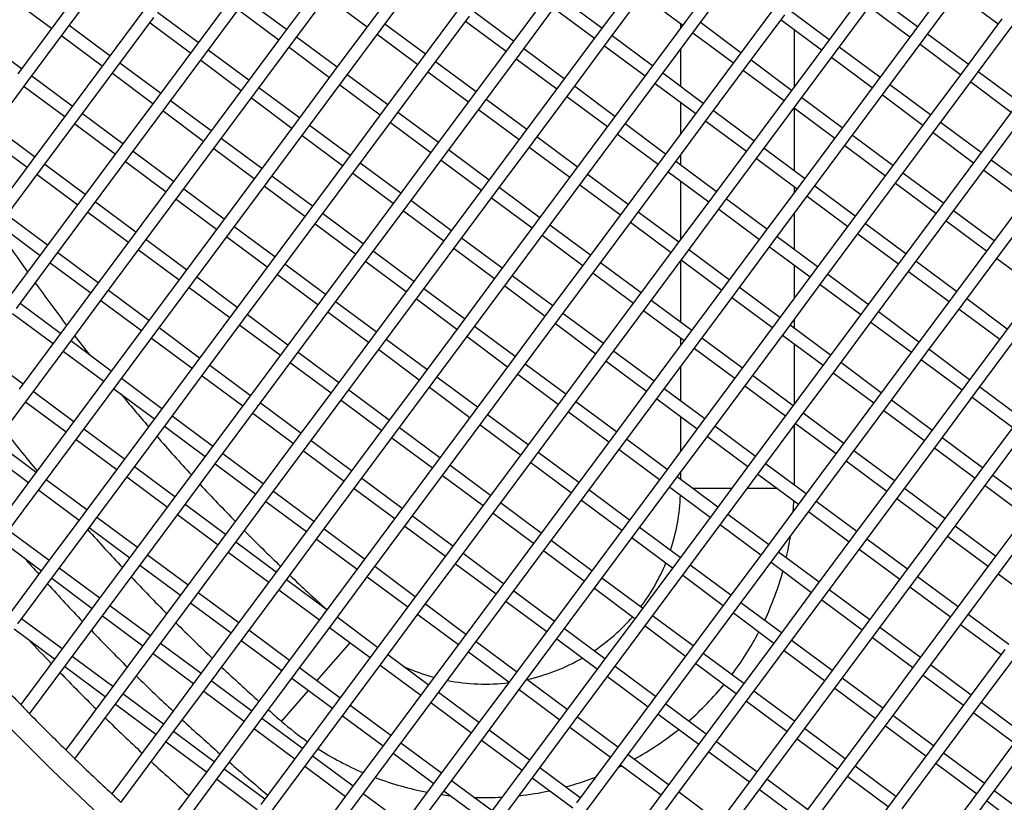
# Model space of a CAD drawing. Units: millimetres. Extents: x 44979 to 47513, y 1645 to 4175.
# Drawn here: x 45398 to 45476, y 1973 to 2035 of the extents above; entities that cross this region are included whole.
import ezdxf

# ---------------------------------------------------------------- set-up
doc = ezdxf.new("R2010")
doc.units = ezdxf.units.MM
doc.header["$LTSCALE"] = 15
doc.layers.add('B2 linhas de cota', color=7, linetype='Continuous', lineweight=25)
doc.styles.add('3_5', font='isocpeur.ttf')
doc.dimstyles.new('Siemsen Cota', dxfattribs={"dimscale": 15, "dimtxt": 3.5, "dimasz": 2.5, "dimexe": 2, "dimexo": 1, "dimgap": 0.3, "dimtad": 1, "dimdec": 1, "dimrnd": 1e-08, "dimtxsty": '3_5', "dimcen": 0.09, "dimdle": 10, "dimclrd": 7, "dimclre": 7, "dimclrt": 7, "dimadec": 0, "dimazin": 2, "dimtfac": 0.714286, "dimtdec": 3, "dimtmove": 0, "dimatfit": 3, "dimfxl": 1, "dimtolj": 1, "dimtzin": 0, "dimlwd": -1, "dimlwe": -1, "dimarcsym": 0})

# ---------------------------------------------------------------- blocks, each defined once
blk = doc.blocks.new('*D88')
at = {"layer": 'B2 linhas de cota', "color": 7, "transparency": 16777216}
for p, q in [((45720.628, 2090.887), (45720.628, 1645.07)), ((45345.8, 2089.31), (45345.8, 1645.07)), ((45383.3, 1675.07), (45683.128, 1675.07))]:
    blk.add_line(p, q, dxfattribs=at)
for points in [[(45383.3, 1681.32), (45383.3, 1668.82), (45345.8, 1675.07)], [(45683.128, 1681.32), (45683.128, 1668.82), (45720.628, 1675.07)]]:
    blk.add_solid(points, dxfattribs=at)
at = {"layer": 'Defpoints', "color": 0, "transparency": 16777216}
for p in [(45720.628, 2105.887), (45345.8, 2104.31), (45720.628, 1675.07)]:
    blk.add_point(p, dxfattribs=at)
at = {"layer": 'B2 linhas de cota', "color": 7, "transparency": 16777216, "insert": (45429.526, 1742.57), "char_height": 52.5, "attachment_point": 1, "style": '3_5'}
blk.add_mtext('\\A1;%%C374,8', dxfattribs=at)

msp = doc.modelspace()

# ---------------------------------------------------------------- linework, layer by layer
for p, q in [((45429.126, 2038.542), (45426.145, 2034.528)), ((45454.126, 2038.659), (45451.144, 2034.645)), ((45404.126, 2038.426), (45401.145, 2034.412)), ((45401.948, 2033.815), (45404.929, 2037.829)), ((45426.948, 2033.932), (45429.929, 2037.946)), ((45451.947, 2034.049), (45454.929, 2038.063)), ((45472.13, 2037.743), (45469.149, 2033.729)), ((45422.131, 2037.51), (45419.149, 2033.496)), ((45447.131, 2037.626), (45444.149, 2033.613)), ((45444.952, 2033.016), (45447.933, 2037.03)), ((45469.952, 2033.133), (45472.933, 2037.147)), ((45397.636, 2036.395), (45400.847, 2034.01)), ((45415.136, 2036.477), (45412.154, 2032.463)), ((45419.448, 2033.897), (45416.236, 2036.282)), ((45419.952, 2032.9), (45422.934, 2036.913)), ((45422.635, 2036.512), (45425.847, 2034.127)), ((45440.135, 2036.594), (45437.154, 2032.58)), ((45444.447, 2034.014), (45441.236, 2036.399)), ((45447.635, 2036.629), (45450.846, 2034.244)), ((45465.135, 2036.711), (45462.154, 2032.697)), ((45469.447, 2034.131), (45466.236, 2036.516)), ((45472.635, 2036.746), (45475.846, 2034.361)), ((45408.14, 2035.444), (45405.159, 2031.43)), ((45412.957, 2031.867), (45415.938, 2035.881)), ((45415.64, 2035.479), (45418.851, 2033.094)), ((45433.14, 2035.561), (45430.159, 2031.547)), ((45437.957, 2031.984), (45440.938, 2035.998)), ((45440.64, 2035.596), (45443.851, 2033.211)), ((45458.14, 2035.678), (45455.158, 2031.664)), ((45462.452, 2033.098), (45459.241, 2035.483)), ((45462.956, 2032.1), (45465.938, 2036.114)), ((45465.64, 2035.713), (45468.851, 2033.328)), ((45405.962, 2030.834), (45408.943, 2034.848)), ((45412.452, 2032.865), (45409.241, 2035.25)), ((45430.961, 2030.951), (45433.943, 2034.965)), ((45437.452, 2032.981), (45434.241, 2035.366)), ((45451.144, 2034.645), (45448.163, 2030.631)), ((45455.961, 2031.068), (45458.943, 2035.082)), ((45458.644, 2034.68), (45461.856, 2032.295)), ((45476.144, 2034.762), (45473.163, 2030.748)), ((45401.145, 2034.412), (45398.164, 2030.398)), ((45405.457, 2031.832), (45402.246, 2034.217)), ((45408.645, 2034.447), (45411.856, 2032.062)), ((45426.145, 2034.528), (45423.163, 2030.514)), ((45423.966, 2029.918), (45426.948, 2033.932)), ((45430.457, 2031.949), (45427.246, 2034.334)), ((45433.645, 2034.563), (45436.856, 2032.178)), ((45448.966, 2030.035), (45451.947, 2034.049)), ((45450.677, 2034.37), (45450.677, 2034.016)), ((45455.457, 2032.065), (45452.245, 2034.45)), ((45459.677, 2033.913), (45459.677, 2029.362)), ((45473.966, 2030.152), (45476.947, 2034.166)), ((45398.462, 2030.799), (45395.251, 2033.184)), ((45398.967, 2029.802), (45401.948, 2033.815)), ((45401.65, 2033.414), (45404.861, 2031.029)), ((45419.149, 2033.496), (45416.168, 2029.482)), ((45423.462, 2030.916), (45420.25, 2033.301)), ((45426.649, 2033.531), (45429.861, 2031.146)), ((45444.149, 2033.613), (45441.168, 2029.599)), ((45448.461, 2031.033), (45445.25, 2033.418)), ((45451.649, 2033.648), (45454.86, 2031.263)), ((45469.149, 2033.729), (45466.168, 2029.715)), ((45466.97, 2029.119), (45469.952, 2033.133)), ((45473.461, 2031.149), (45470.25, 2033.534)), ((45412.154, 2032.463), (45409.173, 2028.449)), ((45416.466, 2029.883), (45413.255, 2032.268)), ((45416.971, 2028.886), (45419.952, 2032.9)), ((45419.654, 2032.498), (45422.865, 2030.113)), ((45437.154, 2032.58), (45434.173, 2028.566)), ((45441.466, 2030), (45438.255, 2032.385)), ((45441.971, 2029.002), (45444.952, 2033.016)), ((45444.654, 2032.615), (45447.865, 2030.23)), ((45450.677, 2032.339), (45450.677, 2029.387)), ((45462.154, 2032.697), (45459.172, 2028.683)), ((45466.466, 2030.117), (45463.255, 2032.502)), ((45469.654, 2032.732), (45472.865, 2030.347)), ((45409.976, 2027.853), (45412.957, 2031.867)), ((45430.159, 2031.547), (45427.177, 2027.533)), ((45434.975, 2027.97), (45437.957, 2031.984)), ((45437.659, 2031.582), (45440.87, 2029.197)), ((45455.158, 2031.664), (45452.177, 2027.65)), ((45459.975, 2028.086), (45462.956, 2032.1)), ((45462.658, 2031.699), (45465.87, 2029.314)), ((45405.159, 2031.43), (45402.178, 2027.416)), ((45402.98, 2026.82), (45405.962, 2030.834)), ((45409.471, 2028.851), (45406.26, 2031.236)), ((45412.659, 2031.465), (45415.87, 2029.08)), ((45427.98, 2026.937), (45430.961, 2030.951)), ((45434.471, 2028.967), (45431.26, 2031.352)), ((45452.98, 2027.054), (45455.961, 2031.068)), ((45459.471, 2029.084), (45456.259, 2031.469)), ((45473.163, 2030.748), (45470.182, 2026.734)), ((45402.476, 2027.818), (45399.265, 2030.203)), ((45405.664, 2030.433), (45408.875, 2028.048)), ((45423.163, 2030.514), (45420.182, 2026.501)), ((45420.985, 2025.904), (45423.966, 2029.918)), ((45427.476, 2027.935), (45424.264, 2030.32)), ((45430.663, 2030.55), (45433.875, 2028.164)), ((45448.163, 2030.631), (45445.182, 2026.617)), ((45445.985, 2026.021), (45448.966, 2030.035)), ((45452.475, 2028.051), (45449.264, 2030.436)), ((45455.663, 2030.666), (45458.874, 2028.281)), ((45470.984, 2026.138), (45473.966, 2030.152)), ((45477.475, 2028.168), (45474.264, 2030.553)), ((45395.985, 2025.788), (45398.967, 2029.802)), ((45398.668, 2029.4), (45401.88, 2027.015)), ((45416.168, 2029.482), (45413.187, 2025.468)), ((45420.48, 2026.902), (45417.269, 2029.287)), ((45423.668, 2029.517), (45426.879, 2027.132)), ((45441.168, 2029.599), (45438.187, 2025.585)), ((45445.48, 2027.019), (45442.269, 2029.404)), ((45448.668, 2029.634), (45451.879, 2027.249)), ((45466.168, 2029.715), (45463.186, 2025.701)), ((45470.48, 2027.135), (45467.269, 2029.52)), ((45473.668, 2029.75), (45476.879, 2027.365)), ((45409.173, 2028.449), (45406.192, 2024.435)), ((45413.99, 2024.872), (45416.971, 2028.886)), ((45416.673, 2028.484), (45419.884, 2026.099)), ((45434.173, 2028.566), (45431.191, 2024.552)), ((45438.485, 2025.986), (45435.274, 2028.371)), ((45438.989, 2024.988), (45441.971, 2029.002)), ((45441.673, 2028.601), (45444.884, 2026.216)), ((45459.172, 2028.683), (45456.191, 2024.669)), ((45463.484, 2026.103), (45460.273, 2028.488)), ((45463.989, 2025.105), (45466.97, 2029.119)), ((45466.672, 2028.718), (45469.883, 2026.333)), ((45406.994, 2023.839), (45409.976, 2027.853)), ((45413.485, 2025.869), (45410.274, 2028.254)), ((45431.994, 2023.956), (45434.975, 2027.97)), ((45452.177, 2027.65), (45449.196, 2023.636)), ((45450.677, 2028.141), (45450.677, 2025.63)), ((45456.994, 2024.072), (45459.975, 2028.086)), ((45459.677, 2027.685), (45459.677, 2022.702)), ((45459.677, 2027.685), (45462.888, 2025.3)), ((45477.177, 2027.767), (45474.196, 2023.753)), ((45402.178, 2027.416), (45399.196, 2023.403)), ((45399.999, 2022.806), (45402.98, 2026.82)), ((45406.49, 2024.837), (45403.279, 2027.222)), ((45409.678, 2027.451), (45412.889, 2025.066)), ((45427.177, 2027.533), (45424.196, 2023.519)), ((45424.999, 2022.923), (45427.98, 2026.937)), ((45431.49, 2024.953), (45428.278, 2027.338)), ((45434.677, 2027.568), (45437.889, 2025.183)), ((45449.999, 2023.04), (45452.98, 2027.054)), ((45456.489, 2025.07), (45453.278, 2027.455)), ((45474.998, 2023.156), (45477.98, 2027.17)), ((45399.495, 2023.804), (45396.283, 2026.189)), ((45402.682, 2026.419), (45405.894, 2024.034)), ((45420.182, 2026.501), (45417.201, 2022.487)), ((45424.494, 2023.921), (45421.283, 2026.306)), ((45427.682, 2026.536), (45430.893, 2024.151)), ((45445.182, 2026.617), (45442.201, 2022.603)), ((45443.003, 2022.007), (45445.985, 2026.021)), ((45449.494, 2024.037), (45446.283, 2026.422)), ((45452.682, 2026.652), (45455.893, 2024.267)), ((45470.182, 2026.734), (45467.2, 2022.72)), ((45468.003, 2022.124), (45470.984, 2026.138)), ((45474.494, 2024.154), (45471.283, 2026.539)), ((45395.687, 2025.386), (45398.898, 2023.001)), ((45413.187, 2025.468), (45410.206, 2021.454)), ((45417.499, 2022.888), (45414.288, 2025.273)), ((45418.004, 2021.89), (45420.985, 2025.904)), ((45420.687, 2025.503), (45423.898, 2023.118)), ((45438.187, 2025.585), (45435.205, 2021.571)), ((45442.499, 2023.005), (45439.288, 2025.39)), ((45445.687, 2025.62), (45448.898, 2023.235)), ((45463.186, 2025.701), (45460.205, 2021.687)), ((45467.498, 2023.121), (45464.287, 2025.506)), ((45470.686, 2025.736), (45473.897, 2023.351)), ((45411.008, 2020.858), (45413.99, 2024.872)), ((45413.692, 2024.47), (45416.903, 2022.085)), ((45431.191, 2024.552), (45428.21, 2020.538)), ((45436.008, 2020.974), (45438.989, 2024.988)), ((45438.691, 2024.587), (45441.902, 2022.202)), ((45456.191, 2024.669), (45453.21, 2020.655)), ((45460.503, 2022.089), (45457.292, 2024.474)), ((45461.008, 2021.091), (45463.989, 2025.105)), ((45463.691, 2024.704), (45466.902, 2022.319)), ((45406.192, 2024.435), (45403.21, 2020.421)), ((45404.013, 2019.825), (45406.994, 2023.839)), ((45410.504, 2021.855), (45407.293, 2024.24)), ((45429.013, 2019.942), (45431.994, 2023.956)), ((45435.503, 2021.972), (45432.292, 2024.357)), ((45450.677, 2023.953), (45450.677, 2023.159)), ((45454.013, 2020.058), (45456.994, 2024.072)), ((45474.196, 2023.753), (45471.214, 2019.739)), ((45399.196, 2023.403), (45396.215, 2019.389)), ((45403.508, 2020.823), (45400.297, 2023.208)), ((45406.696, 2023.438), (45409.907, 2021.052)), ((45424.196, 2023.519), (45421.215, 2019.505)), ((45422.018, 2018.909), (45424.999, 2022.923)), ((45428.508, 2020.939), (45425.297, 2023.324)), ((45431.696, 2023.554), (45434.907, 2021.169)), ((45449.196, 2023.636), (45446.215, 2019.622)), ((45447.017, 2019.026), (45449.999, 2023.04)), ((45453.508, 2021.056), (45450.297, 2023.441)), ((45456.696, 2023.671), (45459.907, 2021.286)), ((45472.017, 2019.142), (45474.998, 2023.156)), ((45478.508, 2021.173), (45475.296, 2023.558)), ((45397.018, 2018.792), (45399.999, 2022.806)), ((45399.701, 2022.405), (45402.912, 2020.02)), ((45417.201, 2022.487), (45414.22, 2018.473)), ((45421.513, 2019.907), (45418.302, 2022.292)), ((45424.701, 2022.522), (45427.912, 2020.137)), ((45442.201, 2022.603), (45439.219, 2018.589)), ((45446.513, 2020.023), (45443.302, 2022.408)), ((45449.701, 2022.638), (45452.912, 2020.253)), ((45467.2, 2022.72), (45464.219, 2018.706)), ((45465.022, 2018.11), (45468.003, 2022.124)), ((45471.512, 2020.14), (45468.301, 2022.525)), ((45474.7, 2022.755), (45477.911, 2020.37)), ((45410.206, 2021.454), (45407.224, 2017.44)), ((45415.022, 2017.876), (45418.004, 2021.89)), ((45417.706, 2021.489), (45420.917, 2019.104)), ((45435.205, 2021.571), (45432.224, 2017.557)), ((45439.517, 2018.991), (45436.306, 2021.376)), ((45440.022, 2017.993), (45443.003, 2022.007)), ((45442.705, 2021.606), (45445.916, 2019.221)), ((45450.677, 2021.913), (45450.677, 2017.244)), ((45460.205, 2021.687), (45457.224, 2017.673)), ((45459.677, 2021.457), (45459.677, 2020.976)), ((45464.517, 2019.107), (45461.306, 2021.492)), ((45467.705, 2021.722), (45470.916, 2019.337)), ((45408.027, 2016.844), (45411.008, 2020.858)), ((45414.518, 2018.874), (45411.307, 2021.259)), ((45433.027, 2016.96), (45436.008, 2020.974)), ((45435.71, 2020.573), (45438.921, 2018.188)), ((45453.21, 2020.655), (45450.229, 2016.641)), ((45458.027, 2017.077), (45461.008, 2021.091)), ((45460.71, 2020.69), (45463.921, 2018.305)), ((45478.21, 2020.771), (45475.228, 2016.757)), ((45403.21, 2020.421), (45400.229, 2016.407)), ((45401.032, 2015.811), (45404.013, 2019.825)), ((45407.522, 2017.841), (45404.311, 2020.226)), ((45410.71, 2020.456), (45413.921, 2018.071)), ((45428.21, 2020.538), (45425.229, 2016.524)), ((45426.032, 2015.928), (45429.013, 2019.942)), ((45432.522, 2017.958), (45429.311, 2020.343)), ((45451.031, 2016.044), (45454.013, 2020.058)), ((45457.522, 2018.075), (45454.311, 2020.46)), ((45476.031, 2016.161), (45479.012, 2020.175)), ((45400.527, 2016.809), (45397.316, 2019.194)), ((45403.715, 2019.424), (45406.926, 2017.039)), ((45421.215, 2019.505), (45418.234, 2015.491)), ((45425.527, 2016.925), (45422.316, 2019.31)), ((45428.715, 2019.54), (45431.926, 2017.155)), ((45446.215, 2019.622), (45443.233, 2015.608)), ((45444.036, 2015.012), (45447.017, 2019.026)), ((45450.527, 2017.042), (45447.315, 2019.427)), ((45453.714, 2019.657), (45456.926, 2017.272)), ((45459.677, 2019.299), (45459.677, 2016.474)), ((45471.214, 2019.739), (45468.233, 2015.725)), ((45469.036, 2015.129), (45472.017, 2019.142)), ((45475.526, 2017.159), (45472.315, 2019.544)), ((45396.72, 2018.391), (45399.931, 2016.006)), ((45414.22, 2018.473), (45411.238, 2014.459)), ((45418.532, 2015.893), (45415.32, 2018.278)), ((45419.036, 2014.895), (45422.018, 2018.909)), ((45421.719, 2018.508), (45424.931, 2016.123)), ((45439.219, 2018.589), (45436.238, 2014.575)), ((45443.531, 2016.009), (45440.32, 2018.394)), ((45446.719, 2018.624), (45449.93, 2016.239)), ((45464.219, 2018.706), (45461.238, 2014.692)), ((45468.531, 2016.126), (45465.32, 2018.511)), ((45471.719, 2018.741), (45474.93, 2016.356)), ((45407.224, 2017.44), (45404.243, 2013.426)), ((45412.041, 2013.862), (45415.022, 2017.876)), ((45414.724, 2017.475), (45417.935, 2015.09)), ((45432.224, 2017.557), (45429.243, 2013.543)), ((45437.041, 2013.979), (45440.022, 2017.993)), ((45439.724, 2017.592), (45442.935, 2015.207)), ((45457.224, 2017.673), (45454.242, 2013.659)), ((45461.536, 2015.093), (45458.325, 2017.479)), ((45462.041, 2014.096), (45465.022, 2018.11)), ((45464.724, 2017.708), (45467.935, 2015.323)), ((45405.046, 2012.83), (45408.027, 2016.844)), ((45411.536, 2014.86), (45408.325, 2017.245)), ((45430.046, 2012.946), (45433.027, 2016.96)), ((45436.536, 2014.977), (45433.325, 2017.362)), ((45455.045, 2013.063), (45458.027, 2017.077)), ((45457.728, 2016.676), (45460.94, 2014.291)), ((45475.228, 2016.757), (45472.247, 2012.743)), ((45400.229, 2016.407), (45397.248, 2012.393)), ((45404.541, 2013.827), (45401.33, 2016.212)), ((45407.729, 2016.442), (45410.94, 2014.057)), ((45425.229, 2016.524), (45422.248, 2012.51)), ((45423.05, 2011.914), (45426.032, 2015.928)), ((45429.541, 2013.944), (45426.33, 2016.329)), ((45432.729, 2016.559), (45435.94, 2014.174)), ((45450.229, 2016.641), (45447.247, 2012.627)), ((45448.05, 2012.03), (45451.031, 2016.044)), ((45454.541, 2014.061), (45451.329, 2016.446)), ((45473.05, 2012.147), (45476.031, 2016.161)), ((45398.051, 2011.797), (45401.032, 2015.811)), ((45400.734, 2015.41), (45403.945, 2013.025)), ((45418.234, 2015.491), (45415.252, 2011.477)), ((45422.546, 2012.911), (45419.334, 2015.296)), ((45425.733, 2015.526), (45428.945, 2013.141)), ((45443.233, 2015.608), (45440.252, 2011.594)), ((45447.545, 2013.028), (45444.334, 2015.413)), ((45450.677, 2015.567), (45450.677, 2010.702)), ((45450.733, 2015.643), (45453.944, 2013.258)), ((45459.677, 2015.229), (45459.677, 2012.591)), ((45468.233, 2015.725), (45465.252, 2011.711)), ((45466.054, 2011.115), (45469.036, 2015.129)), ((45472.545, 2013.145), (45469.334, 2015.53)), ((45475.733, 2015.76), (45478.944, 2013.375)), ((45411.238, 2014.459), (45408.257, 2010.445)), ((45416.055, 2010.881), (45419.036, 2014.895)), ((45418.738, 2014.494), (45421.949, 2012.109)), ((45436.238, 2014.575), (45433.257, 2010.561)), ((45440.55, 2011.995), (45437.339, 2014.381)), ((45441.055, 2010.998), (45444.036, 2015.012)), ((45443.738, 2014.61), (45446.949, 2012.225)), ((45461.238, 2014.692), (45458.256, 2010.678)), ((45465.55, 2012.112), (45462.339, 2014.497)), ((45468.738, 2014.727), (45471.949, 2012.342)), ((45409.06, 2009.848), (45412.041, 2013.862)), ((45415.55, 2011.879), (45412.339, 2014.264)), ((45429.243, 2013.543), (45426.261, 2009.529)), ((45434.06, 2009.965), (45437.041, 2013.979)), ((45436.743, 2013.578), (45439.954, 2011.193)), ((45454.242, 2013.659), (45451.261, 2009.645)), ((45459.059, 2010.082), (45462.041, 2014.096)), ((45461.742, 2013.694), (45464.954, 2011.309)), ((45479.242, 2013.776), (45476.261, 2009.762)), ((45404.243, 2013.426), (45401.262, 2009.412)), ((45402.065, 2008.816), (45405.046, 2012.83)), ((45408.555, 2010.846), (45405.344, 2013.231)), ((45411.743, 2013.461), (45414.954, 2011.076)), ((45427.064, 2008.932), (45430.046, 2012.946)), ((45433.555, 2010.963), (45430.344, 2013.348)), ((45452.064, 2009.049), (45455.045, 2013.063)), ((45458.555, 2011.08), (45455.343, 2013.465)), ((45401.56, 2009.813), (45398.349, 2012.198)), ((45404.748, 2012.428), (45407.959, 2010.043)), ((45422.248, 2012.51), (45419.266, 2008.496)), ((45426.56, 2009.93), (45423.348, 2012.315)), ((45429.747, 2012.545), (45432.959, 2010.16)), ((45447.247, 2012.627), (45444.266, 2008.613)), ((45445.069, 2008.017), (45448.05, 2012.03)), ((45451.559, 2010.047), (45448.348, 2012.432)), ((45454.747, 2012.662), (45457.958, 2010.277)), ((45472.247, 2012.743), (45469.266, 2008.73)), ((45470.068, 2008.133), (45473.05, 2012.147)), ((45476.559, 2010.164), (45473.348, 2012.549)), ((45397.752, 2011.396), (45400.964, 2009.011)), ((45415.252, 2011.477), (45412.271, 2007.463)), ((45419.564, 2008.897), (45416.353, 2011.282)), ((45420.069, 2007.9), (45423.05, 2011.914)), ((45422.752, 2011.512), (45425.963, 2009.127)), ((45440.252, 2011.594), (45437.271, 2007.58)), ((45444.564, 2009.014), (45441.353, 2011.399)), ((45447.752, 2011.629), (45450.963, 2009.244)), ((45465.252, 2011.711), (45462.27, 2007.697)), ((45469.564, 2009.131), (45466.353, 2011.516)), ((45472.752, 2011.746), (45475.963, 2009.361)), ((45408.257, 2010.445), (45405.276, 2006.431)), ((45413.074, 2006.867), (45416.055, 2010.881)), ((45415.757, 2010.48), (45418.968, 2008.095)), ((45433.257, 2010.561), (45430.275, 2006.547)), ((45438.073, 2006.984), (45441.055, 2010.998)), ((45440.757, 2010.596), (45443.968, 2008.211)), ((45458.256, 2010.678), (45455.275, 2006.664)), ((45462.569, 2008.098), (45459.357, 2010.483)), ((45459.677, 2010.914), (45459.677, 2010.246)), ((45463.073, 2007.101), (45466.054, 2011.115)), ((45465.756, 2010.713), (45468.968, 2008.328)), ((45406.078, 2005.834), (45409.06, 2009.848)), ((45412.569, 2007.865), (45409.358, 2010.25)), ((45431.078, 2005.951), (45434.06, 2009.965)), ((45437.569, 2007.982), (45434.358, 2010.367)), ((45451.261, 2009.645), (45448.28, 2005.631)), ((45456.078, 2006.068), (45459.059, 2010.082)), ((45458.761, 2009.68), (45461.972, 2007.295)), ((45476.261, 2009.762), (45473.28, 2005.748)), ((45401.262, 2009.412), (45398.28, 2005.398)), ((45405.574, 2006.832), (45402.363, 2009.217)), ((45408.762, 2009.447), (45411.973, 2007.062)), ((45426.261, 2009.529), (45423.28, 2005.515)), ((45424.083, 2004.919), (45427.064, 2008.932)), ((45430.574, 2006.949), (45427.362, 2009.334)), ((45433.761, 2009.564), (45436.973, 2007.179)), ((45449.083, 2005.035), (45452.064, 2009.049)), ((45450.677, 2009.457), (45450.677, 2008.859)), ((45455.573, 2007.066), (45452.362, 2009.451)), ((45459.677, 2009), (45459.677, 2004.205)), ((45474.082, 2005.152), (45477.064, 2009.166)), ((45398.579, 2005.799), (45395.367, 2008.184)), ((45399.083, 2004.802), (45402.065, 2008.816)), ((45401.766, 2008.414), (45404.978, 2006.029)), ((45419.266, 2008.496), (45416.285, 2004.482)), ((45423.578, 2005.916), (45420.367, 2008.301)), ((45426.766, 2008.531), (45429.977, 2006.146)), ((45444.266, 2008.613), (45441.285, 2004.599)), ((45448.578, 2006.033), (45445.367, 2008.418)), ((45451.766, 2008.648), (45454.977, 2006.263)), ((45469.266, 2008.73), (45466.284, 2004.716)), ((45467.087, 2004.119), (45470.068, 2008.133)), ((45473.578, 2006.15), (45470.367, 2008.535)), ((45412.271, 2007.463), (45409.29, 2003.449)), ((45417.088, 2003.886), (45420.069, 2007.9)), ((45419.771, 2007.498), (45422.982, 2005.113)), ((45437.271, 2007.58), (45434.289, 2003.566)), ((45441.583, 2005), (45438.372, 2007.385)), ((45442.087, 2004.003), (45445.069, 2008.017)), ((45444.771, 2007.615), (45447.982, 2005.23)), ((45462.27, 2007.697), (45459.289, 2003.683)), ((45466.583, 2005.117), (45463.371, 2007.502)), ((45469.77, 2007.732), (45472.982, 2005.347)), ((45410.092, 2002.853), (45413.074, 2006.867)), ((45416.583, 2004.883), (45413.372, 2007.269)), ((45430.275, 2006.547), (45427.294, 2002.533)), ((45435.092, 2002.97), (45438.073, 2006.984)), ((45437.775, 2006.582), (45440.987, 2004.197)), ((45450.677, 2007.182), (45450.677, 2004.474)), ((45455.275, 2006.664), (45452.294, 2002.65)), ((45460.092, 2003.087), (45463.073, 2007.101)), ((45462.775, 2006.699), (45465.986, 2004.314)), ((45405.276, 2006.431), (45402.294, 2002.417)), ((45403.097, 2001.82), (45406.078, 2005.834)), ((45409.588, 2003.851), (45406.377, 2006.236)), ((45412.776, 2006.466), (45415.987, 2004.081)), ((45428.097, 2001.937), (45431.078, 2005.951)), ((45434.588, 2003.968), (45431.376, 2006.353)), ((45453.097, 2002.054), (45456.078, 2006.068)), ((45459.587, 2004.084), (45456.376, 2006.469)), ((45473.28, 2005.748), (45470.298, 2001.734)), ((45402.593, 2002.818), (45399.381, 2005.203)), ((45405.78, 2005.433), (45408.992, 2003.048)), ((45423.28, 2005.515), (45420.299, 2001.501)), ((45427.592, 2002.935), (45424.381, 2005.32)), ((45430.78, 2005.55), (45433.991, 2003.165)), ((45448.28, 2005.631), (45445.299, 2001.618)), ((45446.101, 2001.021), (45449.083, 2005.035)), ((45452.592, 2003.052), (45449.381, 2005.437)), ((45455.78, 2005.667), (45458.991, 2003.281)), ((45471.101, 2001.138), (45474.082, 2005.152)), ((45477.592, 2003.168), (45474.381, 2005.553)), ((45396.102, 2000.788), (45399.083, 2004.802)), ((45398.785, 2004.4), (45401.996, 2002.015)), ((45416.285, 2004.482), (45413.304, 2000.468)), ((45420.597, 2001.902), (45417.386, 2004.287)), ((45421.102, 2000.905), (45424.083, 2004.919)), ((45423.785, 2004.517), (45426.996, 2002.132)), ((45441.285, 2004.599), (45438.303, 2000.585)), ((45445.597, 2002.019), (45442.386, 2004.404)), ((45448.785, 2004.634), (45451.996, 2002.249)), ((45466.284, 2004.716), (45463.303, 2000.702)), ((45470.596, 2002.136), (45467.385, 2004.521)), ((45473.784, 2004.751), (45476.995, 2002.366)), ((45409.29, 2003.449), (45406.308, 1999.435)), ((45414.106, 1999.872), (45417.088, 2003.886)), ((45416.79, 2003.484), (45420.001, 2001.099)), ((45434.289, 2003.566), (45431.308, 1999.552)), ((45439.106, 1999.989), (45442.087, 2004.003)), ((45441.789, 2003.601), (45445, 2001.216)), ((45459.289, 2003.683), (45456.308, 1999.669)), ((45463.601, 2001.103), (45460.39, 2003.488)), ((45464.106, 2000.105), (45467.087, 2004.119)), ((45466.789, 2003.718), (45470, 2001.333)), ((45407.111, 1998.839), (45410.092, 2002.853)), ((45413.602, 2000.87), (45410.391, 2003.255)), ((45432.111, 1998.956), (45435.092, 2002.97)), ((45438.601, 2000.986), (45435.39, 2003.371)), ((45452.294, 2002.65), (45449.313, 1998.636)), ((45450.677, 2003.228), (45450.677, 2000.473)), ((45457.111, 1999.073), (45460.092, 2003.087)), ((45459.794, 2002.685), (45463.005, 2000.3)), ((45477.294, 2002.767), (45474.312, 1998.753)), ((45402.294, 2002.417), (45399.313, 1998.403)), ((45406.607, 1999.837), (45403.395, 2002.222)), ((45409.794, 2002.452), (45413.006, 2000.067)), ((45427.294, 2002.533), (45424.313, 1998.52)), ((45425.116, 1997.923), (45428.097, 2001.937)), ((45431.606, 1999.954), (45428.395, 2002.339)), ((45434.794, 2002.568), (45438.005, 2000.183)), ((45450.115, 1998.04), (45453.097, 2002.054)), ((45456.606, 2000.07), (45453.395, 2002.455)), ((45459.677, 2002.528), (45459.677, 1997.789)), ((45475.115, 1998.157), (45478.096, 2002.171)), ((45399.611, 1998.804), (45396.4, 2001.189)), ((45400.116, 1997.807), (45403.097, 2001.82)), ((45402.799, 2001.419), (45406.01, 1999.034)), ((45420.299, 2001.501), (45417.318, 1997.487)), ((45424.611, 1998.921), (45421.4, 2001.306)), ((45427.799, 2001.536), (45431.01, 1999.151)), ((45445.299, 2001.618), (45442.317, 1997.604)), ((45449.611, 1999.038), (45446.4, 2001.423)), ((45452.799, 2001.653), (45456.01, 1999.268)), ((45470.298, 2001.734), (45467.317, 1997.72)), ((45468.12, 1997.124), (45471.101, 2001.138)), ((45474.61, 1999.154), (45471.399, 2001.539)), ((45395.804, 2000.386), (45399.015, 1998.001)), ((45413.304, 2000.468), (45410.322, 1996.454)), ((45417.616, 1997.888), (45414.405, 2000.273)), ((45418.12, 1996.891), (45421.102, 2000.905)), ((45420.804, 2000.503), (45424.015, 1998.118)), ((45438.303, 2000.585), (45435.322, 1996.571)), ((45442.615, 1998.005), (45439.404, 2000.39)), ((45443.12, 1997.007), (45446.101, 2001.021)), ((45445.803, 2000.62), (45449.014, 1998.235)), ((45463.303, 2000.702), (45460.322, 1996.688)), ((45467.615, 1998.122), (45464.404, 2000.507)), ((45470.803, 2000.737), (45474.014, 1998.352)), ((45411.125, 1995.858), (45414.106, 1999.872)), ((45431.308, 1999.552), (45428.327, 1995.538)), ((45436.125, 1995.975), (45439.106, 1999.989)), ((45438.808, 1999.587), (45442.019, 1997.202)), ((45456.308, 1999.669), (45453.327, 1995.655)), ((45461.125, 1996.091), (45464.106, 2000.105)), ((45463.808, 1999.704), (45467.019, 1997.319)), ((45406.308, 1999.435), (45403.327, 1995.421)), ((45404.13, 1994.825), (45407.111, 1998.839)), ((45410.62, 1996.856), (45407.409, 1999.241)), ((45413.808, 1999.47), (45417.019, 1997.085)), ((45429.13, 1994.942), (45432.111, 1998.956)), ((45435.62, 1996.972), (45432.409, 1999.357)), ((45450.677, 1998.796), (45450.677, 1998.246)), ((45454.129, 1995.059), (45457.111, 1999.073)), ((45460.62, 1997.089), (45457.409, 1999.474)), ((45474.312, 1998.753), (45471.331, 1994.739)), ((45399.313, 1998.403), (45396.332, 1994.389)), ((45403.625, 1995.823), (45400.414, 1998.208)), ((45406.813, 1998.438), (45410.024, 1996.053)), ((45424.313, 1998.52), (45421.332, 1994.506)), ((45428.625, 1995.94), (45425.414, 1998.325)), ((45431.813, 1998.555), (45435.024, 1996.17)), ((45449.313, 1998.636), (45446.331, 1994.622)), ((45447.134, 1994.026), (45450.115, 1998.04)), ((45453.625, 1996.056), (45450.414, 1998.441)), ((45456.812, 1998.671), (45460.024, 1996.286)), ((45472.134, 1994.143), (45475.115, 1998.157)), ((45478.624, 1996.173), (45475.413, 1998.558)), ((45397.135, 1993.793), (45400.116, 1997.807)), ((45399.818, 1997.405), (45403.029, 1995.02)), ((45417.318, 1997.487), (45414.336, 1993.473)), ((45421.63, 1994.907), (45418.419, 1997.292)), ((45422.134, 1993.909), (45425.116, 1997.923)), ((45424.818, 1997.522), (45428.029, 1995.137)), ((45442.317, 1997.604), (45439.336, 1993.59)), ((45446.629, 1995.024), (45443.418, 1997.409)), ((45449.817, 1997.639), (45453.028, 1995.254)), ((45454.712, 1997.521), (45451.653, 1997.521)), ((45458.362, 1997.521), (45455.958, 1997.521)), ((45467.317, 1997.72), (45464.336, 1993.706)), ((45471.629, 1995.14), (45468.418, 1997.525)), ((45474.817, 1997.755), (45478.028, 1995.37)), ((45410.322, 1996.454), (45407.341, 1992.44)), ((45415.139, 1992.877), (45418.12, 1996.891)), ((45417.822, 1996.489), (45421.033, 1994.104)), ((45435.322, 1996.571), (45432.341, 1992.557)), ((45439.634, 1993.991), (45436.423, 1996.376)), ((45440.139, 1992.993), (45443.12, 1997.007)), ((45442.822, 1996.606), (45446.033, 1994.221)), ((45460.322, 1996.688), (45457.341, 1992.674)), ((45464.634, 1994.108), (45461.423, 1996.493)), ((45465.139, 1993.11), (45468.12, 1997.124)), ((45467.822, 1996.723), (45471.033, 1994.338)), ((45408.144, 1991.844), (45411.125, 1995.858)), ((45414.634, 1993.874), (45411.423, 1996.259)), ((45433.144, 1991.961), (45436.125, 1995.975)), ((45453.327, 1995.655), (45450.345, 1991.641)), ((45458.143, 1992.077), (45461.125, 1996.091)), ((45460.826, 1995.69), (45464.038, 1993.305)), ((45478.326, 1995.772), (45475.345, 1991.758)), ((45403.327, 1995.421), (45400.346, 1991.408)), ((45401.149, 1990.811), (45404.13, 1994.825)), ((45407.639, 1992.842), (45404.428, 1995.227)), ((45410.827, 1995.457), (45414.038, 1993.071)), ((45428.327, 1995.538), (45425.346, 1991.524)), ((45426.148, 1990.928), (45429.13, 1994.942)), ((45432.639, 1992.958), (45429.428, 1995.343)), ((45435.827, 1995.573), (45439.038, 1993.188)), ((45451.148, 1991.045), (45454.129, 1995.059)), ((45457.639, 1993.075), (45454.427, 1995.46)), ((45476.148, 1991.161), (45479.129, 1995.175)), ((45400.644, 1991.809), (45397.433, 1994.194)), ((45403.832, 1994.424), (45407.043, 1992.039)), ((45421.332, 1994.506), (45418.35, 1990.492)), ((45425.644, 1991.926), (45422.432, 1994.311)), ((45428.831, 1994.541), (45432.043, 1992.156)), ((45446.331, 1994.622), (45443.35, 1990.608)), ((45450.643, 1992.042), (45447.432, 1994.427)), ((45453.831, 1994.657), (45457.042, 1992.272)), ((45471.331, 1994.739), (45468.35, 1990.725)), ((45469.153, 1990.129), (45472.134, 1994.143)), ((45475.643, 1992.159), (45472.432, 1994.544)), ((45396.837, 1993.391), (45400.048, 1991.006)), ((45414.336, 1993.473), (45411.355, 1989.459)), ((45418.648, 1990.893), (45415.437, 1993.278)), ((45419.153, 1989.895), (45422.134, 1993.909)), ((45421.836, 1993.508), (45425.047, 1991.123)), ((45439.336, 1993.59), (45436.355, 1989.576)), ((45443.648, 1991.01), (45440.437, 1993.395)), ((45444.153, 1990.012), (45447.134, 1994.026)), ((45446.836, 1993.625), (45450.047, 1991.24)), ((45464.336, 1993.706), (45461.354, 1989.692)), ((45468.648, 1991.126), (45465.437, 1993.511)), ((45471.836, 1993.741), (45475.047, 1991.356)), ((45412.158, 1988.863), (45415.139, 1992.877)), ((45414.841, 1992.475), (45418.052, 1990.09)), ((45432.341, 1992.557), (45429.359, 1988.543)), ((45437.158, 1988.979), (45440.139, 1992.993)), ((45439.841, 1992.592), (45443.052, 1990.207)), ((45457.341, 1992.674), (45454.359, 1988.66)), ((45461.653, 1990.094), (45458.441, 1992.479)), ((45462.157, 1989.096), (45465.139, 1993.11)), ((45464.84, 1992.709), (45468.052, 1990.324)), ((45407.341, 1992.44), (45404.36, 1988.426)), ((45405.163, 1987.83), (45408.144, 1991.844)), ((45411.653, 1989.86), (45408.442, 1992.245)), ((45430.162, 1987.947), (45433.144, 1991.961)), ((45436.653, 1989.977), (45433.442, 1992.362)), ((45455.162, 1988.063), (45458.143, 1992.077)), ((45475.345, 1991.758), (45472.364, 1987.744)), ((45400.346, 1991.408), (45397.365, 1987.394)), ((45404.658, 1988.828), (45401.447, 1991.213)), ((45407.846, 1991.443), (45411.057, 1989.058)), ((45425.346, 1991.524), (45422.364, 1987.51)), ((45423.167, 1986.914), (45426.148, 1990.928)), ((45429.658, 1988.944), (45426.446, 1991.329)), ((45432.845, 1991.559), (45436.057, 1989.174)), ((45450.345, 1991.641), (45447.364, 1987.627)), ((45448.167, 1987.031), (45451.148, 1991.045)), ((45454.657, 1989.061), (45451.446, 1991.446)), ((45457.845, 1991.676), (45461.056, 1989.291)), ((45473.166, 1987.148), (45476.148, 1991.161)), ((45398.167, 1986.797), (45401.149, 1990.811)), ((45400.85, 1990.41), (45404.062, 1988.025)), ((45418.35, 1990.492), (45415.369, 1986.478)), ((45422.662, 1987.912), (45419.451, 1990.297)), ((45425.85, 1990.527), (45429.061, 1988.142)), ((45443.35, 1990.608), (45440.369, 1986.594)), ((45447.662, 1988.028), (45444.451, 1990.413)), ((45450.85, 1990.643), (45454.061, 1988.258)), ((45468.35, 1990.725), (45465.368, 1986.711)), ((45472.662, 1988.145), (45469.451, 1990.53)), ((45475.85, 1990.76), (45479.061, 1988.375)), ((45411.355, 1989.459), (45408.374, 1985.445)), ((45416.172, 1985.881), (45419.153, 1989.895)), ((45418.855, 1989.494), (45422.066, 1987.109)), ((45436.355, 1989.576), (45433.373, 1985.562)), ((45440.667, 1986.996), (45437.456, 1989.381)), ((45441.172, 1985.998), (45444.153, 1990.012)), ((45443.855, 1989.611), (45447.066, 1987.226)), ((45461.354, 1989.692), (45458.373, 1985.678)), ((45465.667, 1987.112), (45462.455, 1989.498)), ((45466.171, 1986.115), (45469.153, 1990.129)), ((45468.854, 1989.727), (45472.066, 1987.342)), ((45409.177, 1984.849), (45412.158, 1988.863)), ((45415.667, 1986.879), (45412.456, 1989.264)), ((45434.176, 1984.965), (45437.158, 1988.979)), ((45436.859, 1988.578), (45440.071, 1986.193)), ((45454.359, 1988.66), (45451.378, 1984.646)), ((45459.176, 1985.082), (45462.157, 1989.096)), ((45461.859, 1988.695), (45465.07, 1986.31)), ((45404.36, 1988.426), (45401.378, 1984.412)), ((45402.181, 1983.816), (45405.163, 1987.83)), ((45408.672, 1985.846), (45405.461, 1988.231)), ((45411.86, 1988.461), (45415.071, 1986.076)), ((45429.359, 1988.543), (45426.378, 1984.529)), ((45427.181, 1983.933), (45430.162, 1987.947)), ((45433.672, 1985.963), (45430.46, 1988.348)), ((45452.181, 1984.049), (45455.162, 1988.063)), ((45458.671, 1986.08), (45455.46, 1988.465)), ((45401.677, 1984.814), (45398.465, 1987.199)), ((45404.864, 1987.429), (45408.076, 1985.044)), ((45422.364, 1987.51), (45419.383, 1983.496)), ((45426.676, 1984.93), (45423.465, 1987.315)), ((45429.864, 1987.545), (45433.075, 1985.16)), ((45447.364, 1987.627), (45444.383, 1983.613)), ((45445.185, 1983.017), (45448.167, 1987.031)), ((45451.676, 1985.047), (45448.465, 1987.432)), ((45454.864, 1987.662), (45458.075, 1985.277)), ((45472.364, 1987.744), (45469.382, 1983.73)), ((45470.185, 1983.134), (45473.166, 1987.148)), ((45476.676, 1985.164), (45473.465, 1987.549)), ((45397.869, 1986.396), (45401.08, 1984.011)), ((45415.369, 1986.478), (45412.388, 1982.464)), ((45419.681, 1983.898), (45416.47, 1986.283)), ((45420.186, 1982.9), (45423.167, 1986.914)), ((45422.869, 1986.513), (45426.08, 1984.128)), ((45440.369, 1986.594), (45437.387, 1982.58)), ((45444.681, 1984.014), (45441.47, 1986.399)), ((45447.869, 1986.629), (45451.08, 1984.244)), ((45465.368, 1986.711), (45462.387, 1982.697)), ((45469.681, 1984.131), (45466.469, 1986.516)), ((45472.868, 1986.746), (45476.08, 1984.361)), ((45413.19, 1981.867), (45416.172, 1985.881)), ((45415.874, 1985.48), (45419.085, 1983.095)), ((45433.373, 1985.562), (45430.392, 1981.548)), ((45438.19, 1981.984), (45441.172, 1985.998)), ((45440.873, 1985.597), (45444.085, 1983.212)), ((45458.373, 1985.678), (45455.392, 1981.664)), ((45462.685, 1983.099), (45459.474, 1985.484)), ((45463.19, 1982.101), (45466.171, 1986.115)), ((45465.873, 1985.713), (45469.084, 1983.328)), ((45408.374, 1985.445), (45405.392, 1981.431)), ((45406.195, 1980.835), (45409.177, 1984.849)), ((45412.686, 1982.865), (45409.475, 1985.25)), ((45421.865, 1982.275), (45424.505, 1985.298)), ((45431.195, 1980.951), (45434.176, 1984.965)), ((45437.686, 1982.982), (45434.474, 1985.367)), ((45456.195, 1981.068), (45459.176, 1985.082)), ((45458.878, 1984.681), (45462.089, 1982.296)), ((45476.378, 1984.762), (45473.396, 1980.749)), ((45401.378, 1984.412), (45398.396, 1980.396)), ((45405.691, 1981.832), (45402.479, 1984.217)), ((45408.878, 1984.447), (45412.09, 1982.062)), ((45426.378, 1984.529), (45423.397, 1980.515)), ((45424.2, 1979.919), (45427.181, 1983.933)), ((45430.69, 1981.949), (45427.479, 1984.334)), ((45433.878, 1984.564), (45437.089, 1982.179)), ((45451.378, 1984.646), (45448.397, 1980.632)), ((45449.199, 1980.036), (45452.181, 1984.049)), ((45455.69, 1982.066), (45452.479, 1984.451)), ((45474.199, 1980.152), (45477.18, 1984.166)), ((45399.102, 1979.67), (45402.181, 1983.816)), ((45401.883, 1983.415), (45405.094, 1981.03)), ((45419.383, 1983.496), (45416.402, 1979.482)), ((45423.695, 1980.916), (45420.484, 1983.301)), ((45426.883, 1983.531), (45430.094, 1981.146)), ((45444.383, 1983.613), (45441.401, 1979.599)), ((45448.695, 1981.033), (45445.484, 1983.418)), ((45451.883, 1983.648), (45455.094, 1981.263)), ((45469.382, 1983.73), (45466.401, 1979.716)), ((45467.204, 1979.12), (45470.185, 1983.134)), ((45473.694, 1981.15), (45470.483, 1983.535)), ((45412.388, 1982.464), (45409.406, 1978.45)), ((45417.204, 1978.886), (45420.186, 1982.9)), ((45419.888, 1982.499), (45423.099, 1980.114)), ((45437.387, 1982.58), (45434.406, 1978.566)), ((45441.7, 1980), (45438.488, 1982.386)), ((45442.204, 1979.003), (45445.185, 1983.017)), ((45444.887, 1982.615), (45448.099, 1980.23)), ((45462.387, 1982.697), (45459.406, 1978.683)), ((45466.699, 1980.117), (45463.488, 1982.502)), ((45469.887, 1982.732), (45473.098, 1980.347)), ((45410.209, 1977.853), (45413.19, 1981.867)), ((45416.7, 1979.884), (45413.489, 1982.269)), ((45430.392, 1981.548), (45427.411, 1977.534)), ((45435.209, 1977.97), (45438.19, 1981.984)), ((45437.892, 1981.583), (45441.103, 1979.198)), ((45455.392, 1981.664), (45452.411, 1977.65)), ((45460.209, 1978.087), (45463.19, 1982.101)), ((45462.892, 1981.699), (45466.103, 1979.314)), ((45405.392, 1981.431), (45401.959, 1976.809)), ((45402.682, 1976.104), (45406.195, 1980.835)), ((45409.705, 1978.851), (45406.493, 1981.236)), ((45412.892, 1981.466), (45416.104, 1979.081)), ((45419.063, 1979.066), (45421.206, 1981.52)), ((45428.214, 1976.937), (45431.195, 1980.951)), ((45434.704, 1978.968), (45431.493, 1981.353)), ((45453.213, 1977.054), (45456.195, 1981.068)), ((45459.704, 1979.085), (45456.493, 1981.47)), ((45405.897, 1980.433), (45409.108, 1978.048)), ((45423.397, 1980.515), (45420.416, 1976.501)), ((45427.709, 1977.935), (45424.498, 1980.32)), ((45430.897, 1980.55), (45434.108, 1978.165)), ((45448.397, 1980.632), (45445.415, 1976.618)), ((45446.218, 1976.022), (45449.199, 1980.036)), ((45452.709, 1978.052), (45449.498, 1980.437)), ((45455.897, 1980.667), (45459.108, 1978.282)), ((45473.396, 1980.749), (45470.415, 1976.735)), ((45471.218, 1976.138), (45474.199, 1980.152)), ((45477.708, 1978.169), (45474.497, 1980.554)), ((45416.402, 1979.482), (45413.42, 1975.468)), ((45420.714, 1976.902), (45417.503, 1979.288)), ((45421.218, 1975.905), (45424.2, 1979.919)), ((45423.902, 1979.517), (45427.113, 1977.132)), ((45441.401, 1979.599), (45438.42, 1975.585)), ((45445.713, 1977.019), (45442.502, 1979.404)), ((45448.901, 1979.634), (45452.112, 1977.249)), ((45466.401, 1979.716), (45463.42, 1975.702)), ((45470.713, 1977.136), (45467.502, 1979.521)), ((45473.901, 1979.751), (45477.112, 1977.366)), ((45409.406, 1978.45), (45405.605, 1973.331)), ((45414.223, 1974.872), (45417.204, 1978.886)), ((45416.906, 1978.485), (45420.117, 1976.1)), ((45434.406, 1978.566), (45431.425, 1974.552)), ((45439.223, 1974.989), (45442.204, 1979.003)), ((45441.906, 1978.601), (45445.117, 1976.216)), ((45459.406, 1978.683), (45456.425, 1974.669)), ((45463.718, 1976.103), (45460.507, 1978.488)), ((45464.223, 1975.106), (45467.204, 1979.12)), ((45466.906, 1978.718), (45470.117, 1976.333)), ((45406.344, 1972.649), (45410.209, 1977.853)), ((45413.718, 1975.87), (45410.507, 1978.255)), ((45432.228, 1973.956), (45435.209, 1977.97)), ((45438.718, 1975.987), (45435.507, 1978.372)), ((45452.411, 1977.65), (45449.429, 1973.637)), ((45457.227, 1974.073), (45460.209, 1978.087)), ((45459.911, 1977.686), (45463.122, 1975.3)), ((45477.41, 1977.767), (45474.429, 1973.753)), ((45409.911, 1977.452), (45413.122, 1975.067)), ((45427.411, 1977.534), (45424.43, 1973.52)), ((45425.232, 1972.924), (45428.214, 1976.937)), ((45431.723, 1974.954), (45428.512, 1977.339)), ((45434.911, 1977.569), (45438.122, 1975.184)), ((45450.232, 1973.04), (45453.213, 1977.054)), ((45456.723, 1975.071), (45453.512, 1977.456)), ((45475.232, 1973.157), (45478.213, 1977.171)), ((45420.416, 1976.501), (45417.434, 1972.487)), ((45424.728, 1973.921), (45421.517, 1976.306)), ((45427.916, 1976.536), (45431.127, 1974.151)), ((45445.415, 1976.618), (45442.434, 1972.604)), ((45449.727, 1974.038), (45446.516, 1976.423)), ((45452.915, 1976.653), (45456.126, 1974.268)), ((45470.415, 1976.735), (45467.434, 1972.721)), ((45468.237, 1972.124), (45471.218, 1976.138)), ((45474.727, 1974.155), (45471.516, 1976.54)), ((45413.42, 1975.468), (45409.331, 1969.963)), ((45418.237, 1971.891), (45421.218, 1975.905)), ((45420.92, 1975.503), (45424.131, 1973.118)), ((45438.42, 1975.585), (45435.439, 1971.571)), ((45442.732, 1973.005), (45439.521, 1975.39)), ((45443.237, 1972.008), (45446.218, 1976.022)), ((45445.92, 1975.62), (45449.131, 1973.235)), ((45463.42, 1975.702), (45460.439, 1971.688)), ((45467.732, 1973.122), (45464.521, 1975.507)), ((45470.92, 1975.737), (45474.131, 1973.352)), ((45410.086, 1969.302), (45414.223, 1974.872)), ((45417.732, 1972.889), (45414.521, 1975.274)), ((45431.425, 1974.552), (45428.444, 1970.538)), ((45436.242, 1970.975), (45439.223, 1974.989)), ((45438.925, 1974.587), (45442.136, 1972.202)), ((45456.425, 1974.669), (45453.443, 1970.655)), ((45461.241, 1971.092), (45464.223, 1975.106)), ((45463.924, 1974.704), (45467.136, 1972.319)), ((45413.925, 1974.471), (45417.136, 1972.086)), ((45429.246, 1969.942), (45432.228, 1973.956)), ((45435.737, 1971.973), (45432.526, 1974.358)), ((45454.246, 1970.059), (45457.227, 1974.073)), ((45460.737, 1972.089), (45457.525, 1974.474)), ((45474.429, 1973.753), (45471.448, 1969.739)), ((45424.43, 1973.52), (45421.448, 1969.506)), ((45428.742, 1970.94), (45425.531, 1973.325)), ((45431.93, 1973.555), (45435.141, 1971.17)), ((45449.429, 1973.637), (45446.448, 1969.623)), ((45447.251, 1969.026), (45450.232, 1973.04)), ((45453.741, 1971.057), (45450.53, 1973.442)), ((45456.929, 1973.672), (45460.14, 1971.287)), ((45472.251, 1969.143), (45475.232, 1973.157)), ((45478.741, 1971.173), (45475.53, 1973.558)), ((45422.251, 1968.91), (45425.232, 1972.924)), ((45467.434, 1972.721), (45464.452, 1968.707)), ((45474.934, 1972.756), (45478.145, 1970.371))]:
    msp.add_line(p, q)
for radius in [208.204, 189.4]:
    msp.add_circle((45533.19, 2110.729), radius)
for centre, radius, start, end in [((45533.19, 2110.729), 223.1, 73.39789, 63.39789), ((45533.19, 2110.729), 222.128, 67.59887, 67.41662), ((45533.19, 2110.729), 221.1, 67.87819, 67.24005), ((45533.19, 2110.729), 220.972, 67.87819, 67.24005), ((45533.177, 2109.757), 164.5, 213.83928, 215.31124), ((45533.177, 2109.757), 164.5, 215.67727, 217.13412), ((45533.177, 2109.757), 164.5, 217.49661, 218.15308), ((45533.177, 2109.757), 164.5, 219.5394, 220.73175), ((45533.177, 2109.757), 173.5, 218.34155, 219.70521), ((45533.177, 2109.757), 164.5, 221.0885, 222.51078), ((45533.177, 2109.757), 164.5, 222.86526, 224.27925), ((45435.177, 1997.521), 15.5, 341.53156, 358.09932), ((45435.177, 1997.521), 24.5, 355.81201, 357.74809), ((45533.177, 2109.757), 173.5, 221.73623, 223.08188), ((45533.177, 2109.757), 164.5, 224.63183, 226.03899), ((45435.177, 1997.521), 24.5, 347.0376, 351.14491), ((45533.19, 2110.729), 179.4, 221.42889, 221.98451), ((45435.177, 1997.521), 15.5, 322.7478, 337.68132), ((45435.177, 1997.521), 24.5, 334.75375, 344.50838), ((45533.177, 2109.757), 173.5, 223.41736, 224.75597), ((45533.177, 2109.757), 164.5, 226.39005, 227.78593), ((45533.19, 2110.729), 179.4, 222.31015, 223.60917), ((45435.177, 1997.521), 15.5, 303.89063, 319.04714), ((45533.19, 2110.729), 179.4, 223.9331, 225.22591), ((45533.177, 2109.757), 173.5, 225.08985, 226.42265), ((45533.19, 2110.729), 183.5, 223.02298, 223.82995), ((45435.177, 1997.521), 24.5, 322.98652, 332.37766), ((45435.177, 1997.521), 15.5, 282.36394, 299.91705), ((45533.19, 2110.729), 187.5, 222.7948, 224.03592), ((45533.177, 2109.757), 173.5, 226.75523, 228.08343), ((45435.177, 1997.521), 15.5, 245.13696, 254.90546), ((45533.19, 2110.729), 183.5, 224.14645, 225.4097), ((45533.19, 2110.729), 179.4, 225.54843, 226.83613), ((45435.177, 1997.521), 15.5, 258.93785, 276.96516), ((45435.177, 1997.521), 24.5, 311.20162, 320.64687), ((45533.19, 2110.729), 187.5, 224.34549, 225.58119), ((45533.19, 2110.729), 183.5, 225.72488, 226.98335), ((45533.177, 2109.757), 173.5, 228.415, 228.87392), ((45533.19, 2110.729), 179.4, 227.1575, 228.44115), ((45435.177, 1997.521), 24.5, 228.87392, 234.9945), ((45435.177, 1997.521), 24.5, 298.857, 308.79741), ((45435.177, 1997.521), 24.5, 237.33599, 246.80945), ((45533.19, 2110.729), 187.5, 225.88952, 227.12075), ((45533.19, 2110.729), 183.5, 227.29746, 228.55216), ((45533.19, 2110.729), 179.4, 228.76165, 230.04229), ((45435.177, 1997.521), 24.5, 295.65036, 296.25837), ((45435.177, 1997.521), 24.5, 249.22649, 259.2485), ((45435.177, 1997.521), 24.5, 285.12383, 290.98326), ((45435.177, 1997.521), 24.5, 261.87728, 263.59271), ((45435.177, 1997.521), 24.5, 267.96075, 273.19779), ((45435.177, 1997.521), 24.5, 276.31385, 282.07973)]:
    msp.add_arc(centre, radius, start, end)
for points, knots in [([(45398.396, 1980.396), (45398.396, 1980.396), (45398.404, 1980.387), (45398.44, 1980.35), (45398.467, 1980.322), (45398.53, 1980.258), (45398.569, 1980.217), (45398.657, 1980.127), (45398.704, 1980.078), (45398.793, 1979.987), (45398.84, 1979.938), (45398.927, 1979.848), (45398.967, 1979.808), (45399.03, 1979.743), (45399.057, 1979.716), (45399.093, 1979.679), (45399.102, 1979.67), (45399.102, 1979.67)], [-0.1516597, -0.1516597, -0.1516597, -0.1516597, -0.1328377, -0.1328377, -0.1140157, -0.1140157, -0.0949192, -0.0949192, -0.0758227, -0.0758227, -0.0567327, -0.0567327, -0.0376427, -0.0376427, -0.0188213, -0.0188213, 0, 0, 0, 0]), ([(45401.959, 1976.809), (45401.959, 1976.809), (45401.968, 1976.8), (45402.005, 1976.764), (45402.033, 1976.737), (45402.097, 1976.674), (45402.137, 1976.634), (45402.226, 1976.547), (45402.275, 1976.5), (45402.365, 1976.412), (45402.414, 1976.364), (45402.503, 1976.278), (45402.544, 1976.238), (45402.608, 1976.176), (45402.636, 1976.149), (45402.673, 1976.113), (45402.682, 1976.104), (45402.682, 1976.104)], [-0.1513543, -0.1513543, -0.1513543, -0.1513543, -0.1325285, -0.1325285, -0.1137027, -0.1137027, -0.094687, -0.094687, -0.0756713, -0.0756713, -0.0566609, -0.0566609, -0.0376506, -0.0376506, -0.0188253, -0.0188253, 0, 0, 0, 0]), ([(45405.605, 1973.331), (45405.605, 1973.331), (45405.614, 1973.323), (45405.651, 1973.288), (45405.68, 1973.261), (45405.745, 1973.201), (45405.787, 1973.162), (45405.878, 1973.078), (45405.927, 1973.032), (45406.02, 1972.947), (45406.07, 1972.901), (45406.161, 1972.817), (45406.202, 1972.778), (45406.268, 1972.718), (45406.297, 1972.692), (45406.334, 1972.657), (45406.344, 1972.649), (45406.344, 1972.649)], [-0.1511074, -0.1511074, -0.1511074, -0.1511074, -0.1322784, -0.1322784, -0.1134495, -0.1134495, -0.0944993, -0.0944993, -0.075549, -0.075549, -0.056603, -0.056603, -0.037657, -0.037657, -0.0188285, -0.0188285, 0, 0, 0, 0])]:
    msp.add_open_spline(points, degree=3, knots=knots)

# ---------------------------------------------------------------- dimensions: what is measured, and where the dimension line sits
at = {"layer": 'B2 linhas de cota', "color": 7}
dim = msp.add_linear_dim(base=(45720.628, 1675.07), p1=(45345.8, 2104.31), p2=(45720.628, 2105.887), text='%%C374,8', dimstyle='Siemsen Cota', override={"dimtofl": 0, "dimatfit": 1}, dxfattribs=at)
dim.commit()
dim.dimension.update_dxf_attribs({"geometry": '*D88', "text_midpoint": (45533.214, 1675.07), "dimtype": 160})

doc.saveas('drawing.dxf')
